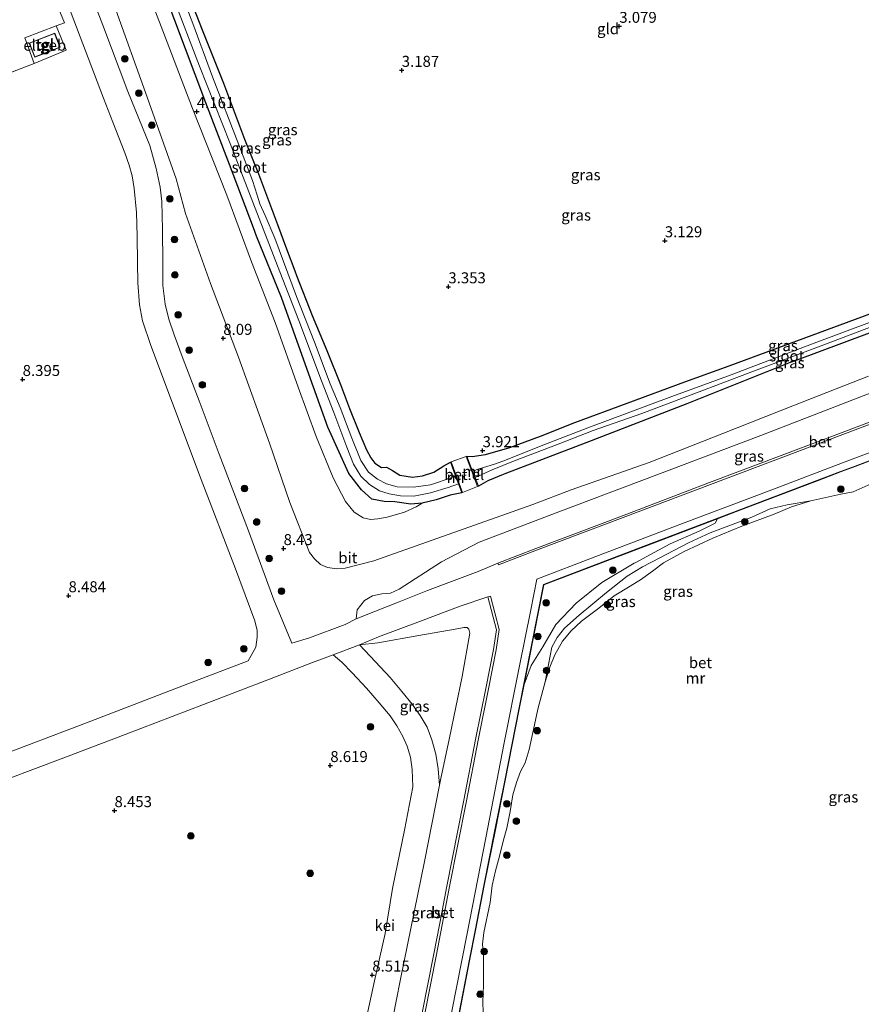
# Model space of a CAD drawing. Units: metres. Extents: x 140000 to 150010, y 424998 to 431250.
# Drawn here: x 143298 to 143489, y 425248 to 425472 of the extents above; entities that cross this region are included whole.
import ezdxf
from ezdxf.enums import TextEntityAlignment as Align

# ---------------------------------------------------------------- set-up
doc = ezdxf.new("R2010")
doc.units = ezdxf.units.M
doc.linetypes.add('IE-TERREINAFSCHEIDING', pattern=[10, 8, -2])
doc.layers.get('0').update_dxf_attribs({"lineweight": 25})
for name, color, linetype, lineweight in [('B-ME-GR-BOOM-S-B1', 93, 'Continuous', 18), ('B-ME-GW-HOOGTEPUNT-S-B1', 10, 'Continuous', 25), ('B-ME-GW-INSTEEKWATERGANG-L-B1', 10, 'Continuous', 25), ('B-ME-GW-KRUINLIJN-L-B1', 93, 'Continuous', 18), ('B-ME-GW-TEENLIJN-L-B1', 93, 'Continuous', 18), ('B-ME-IE-GRASLAND-GV-B6', 93, 'Continuous', 18), ('B-ME-IE-GRONDWERKLIJN-GROND_INGERICHT-GV-B6', 253, 'Continuous', 18), ('B-ME-IE-TERREINAFSCHEIDING-RASTERHEKWERK-L-B1', 8, 'IE-TERREINAFSCHEIDING', 18), ('B-ME-KG-KADASTRAAL-DAKRAND-L-B1', 13, 'Continuous', 18), ('B-ME-MW-MUUR-GV-B6', 8, 'IE-TERREINAFSCHEIDING-KUNSTMATIG', 18), ('B-ME-MW-MUUR-L-B1', 8, 'IE-TERREINAFSCHEIDING-KUNSTMATIG', 18), ('B-ME-OG-BEBOUWING-GV-B6', 173, 'Continuous', 18), ('B-ME-OG-WATER-GV-B6', 153, 'Continuous', 18), ('B-ME-VH-VERH_SOORT-BETON-OVERIG-GV-B6', 8, 'IE-TERREINAFSCHEIDING-NATUURLIJK-HOUTWAL', 18), ('B-ME-VH-VERH_SOORT-BITUMEN-GV-B6', 8, 'IE-TERREINAFSCHEIDING-NATUURLIJK-HOUTWAL', 18), ('B-ME-VH-VERH_SOORT-GV-B6', 8, 'Continuous', 18), ('B-ME-VH-VERH_SOORT-TEGELS-GV-B6', 8, 'Continuous', 18)]:
    doc.layers.add(name, color=color, linetype=linetype, lineweight=lineweight)
doc.styles.add('NLCS-ISO', font='NLCS-ISO.TTF')
doc.linetypes.add('IE-TERREINAFSCHEIDING-KUNSTMATIG', pattern='A,4,[82,NLCS.SHX,S=0.75,R=90,X=0,Y=0],4,-2', length=10)
doc.linetypes.add('IE-TERREINAFSCHEIDING-NATUURLIJK-HOUTWAL', pattern='A,7,-1.5,[67,NLCS.SHX,S=0.75,R=45,X=0,Y=0],-1.5,7,-1.5,[70,NLCS.SHX,S=0.75,R=0,X=0,Y=0],-1.5', length=20)

# ---------------------------------------------------------------- blocks, each defined once
blk = doc.blocks.new('boom')
blk.add_hatch(color=256).paths.add_polyline_path([(-0.75, 0, 1), (0.75, 0, 1)])
blk.add_circle((0, 0), 0.75)
blk = doc.blocks.new('hoogtepunt')
for p, q in [((-0.5, 0), (0.5, 0)), ((0, 0.5), (0, -0.5))]:
    blk.add_line(p, q)

msp = doc.modelspace()

# ---------------------------------------------------------------- linework, layer by layer
at = {"layer": 'B-ME-GW-INSTEEKWATERGANG-L-B1'}
for points in [[(143398.42, 425363.93, 4.09), (143395.81, 425363.39, 4.09), (143392.64, 425362.34, 4.1), (143389.39, 425361.62, 4.16), (143386.86, 425361.38, 4.24), (143383.22, 425361.89, 4.31), (143380.76, 425361.99, 4.31), (143377.96, 425362.47, 4.3), (143375.58, 425364.61, 4.31), (143372.77, 425368.35, 4.31), (143367.97, 425378.85, 4.24), (143362.89, 425393.07, 4.08), (143357.39, 425408.38, 4.07), (143351.75, 425422.36, 4.06), (143351.03, 425424.27, 4.06), (143345.58, 425438.68, 4.05), (143340.23, 425452.68, 4), (143333.19, 425471.43, 3.95), (143326.65, 425488.72, 3.9)], [(143334.03, 425482.95, 3.58), (143339.36, 425469.31, 3.72), (143344.23, 425457.14, 3.76), (143348.99, 425444.45, 3.62), (143352.19, 425436.51, 3.55), (143356.48, 425425.03, 3.55), (143358.59, 425419.43, 3.58), (143360.45, 425414.45, 3.61), (143360.86, 425413.39, 3.62), (143364.37, 425404.28, 3.72), (143367.7, 425396.36, 3.74), (143370.86, 425388.57, 3.8), (143372.87, 425383.15, 3.93), (143375.09, 425377.68, 3.99), (143376.79, 425373.71, 4.05), (143377.72, 425371.92, 4.09), (143378.63, 425370.71, 4.11), (143380.14, 425369.73, 4.07), (143381.29, 425369.8, 3.99), (143382.66, 425369.05, 4.03), (143384.35, 425367.95, 4.09), (143387.2, 425367.53, 4.14), (143389.52, 425367.82, 4.06), (143392.04, 425368.64, 4.05), (143394.35, 425370.08, 4.05), (143395.85, 425370.92, 4.01)], [(143399.59, 425372.26, 3.93), (143400.83, 425372.2, 3.98), (143403.79, 425372.63, 4.02), (143409.34, 425374.25, 3.95), (143416.35, 425376.81, 3.94), (143424.18, 425379.92, 3.94), (143436.09, 425384.35, 3.78), (143449.16, 425389.22, 3.79), (143459.26, 425392.82, 3.75), (143473.24, 425398, 3.62), (143489.46, 425403.97, 3.46), (143505.7, 425410.08, 3.38), (143521.1, 425415.76, 3.36), (143529.3, 425418.86, 3.38), (143533.89, 425420.83, 3.38), (143536.89, 425422.32, 3.49), (143539.06, 425423.61, 3.63), (143540.3, 425424.53, 3.68), (143542.28, 425425.98, 3.86)], [(143544.63, 425419.47, 3.92), (143534.62, 425416.55, 3.68), (143513.99, 425408.95, 3.5), (143495.58, 425401.93, 3.51), (143474.65, 425394.12, 3.51), (143473.17, 425393.57, 3.51), (143449.61, 425384.19, 3.78), (143426.87, 425375.41, 3.79), (143408.2, 425368.27, 3.9), (143407.82, 425368.11, 3.91), (143404.38, 425366.7, 3.93), (143402.21, 425365.43, 4.1)]]:
    msp.add_polyline3d(points, dxfattribs=at)
at = {"layer": 'B-ME-GW-KRUINLIJN-L-B1'}
for points in [[(143319.76, 425473.82, 8.32), (143326.51, 425455.07, 8.37), (143333.47, 425435.4, 8.41), (143335.6, 425427.53, 8.39), (143341.3, 425411.61, 8.14), (143347.64, 425394.81, 7.89), (143354.66, 425375.23, 7.87), (143359.32, 425361.71, 7.97), (143363.77, 425350.34, 8.06), (143364.89, 425348.9, 8.07), (143366.32, 425347.65, 8.07), (143367.87, 425346.98, 8.05), (143370.04, 425346.67, 8.08), (143371.93, 425346.81, 8.09), (143378.43, 425348.44, 8.14), (143414.56, 425361.28, 8.43), (143423.3, 425364.6, 8.43), (143441.04, 425370.88, 8.43), (143457.84, 425377.45, 8.38), (143474.11, 425383.91, 8.34), (143490.98, 425390.47, 8.43)], [(143576.29, 425418.47, 8.32), (143559.69, 425411.88, 8.23), (143552.46, 425409.28, 8.25), (143536.82, 425403.67, 8.32), (143513.42, 425395.12, 8.37), (143489.75, 425386.04, 8.4), (143466.45, 425376.97, 8.4), (143442.84, 425368.02, 8.41), (143420.52, 425359.59, 8.41), (143402.41, 425352.73, 8.48), (143393.83, 425348.25, 8.48), (143384.22, 425342.04, 8.42), (143382.24, 425341.12, 8.42), (143380.28, 425340.94, 8.41), (143378.11, 425340.5, 8.42), (143376.3, 425339.42, 8.45), (143374.66, 425337.3, 8.5), (143374.39, 425335.29, 8.53)], [(143456.63, 425358.05, 3.79), (143456.04, 425357.04, 3.95), (143452.42, 425355.19, 4.03), (143445.83, 425352.35, 4.06), (143437.87, 425348.04, 4.09), (143437.65, 425347.91, 4.09), (143430.31, 425343.57, 4.09), (143424.43, 425338.86, 4.02), (143419.84, 425333.98, 3.99), (143416.89, 425328.93, 3.98), (143414.19, 425324.67, 4.03), (143412.61, 425320.36, 4.07)], [(143375.17, 425329.35, 8.59), (143379.37, 425329.82, 8.62), (143388.68, 425331.48, 8.59), (143396.92, 425332.92, 8.54), (143398.89, 425333.27, 8.49), (143399.62, 425333.32, 8.47), (143400.07, 425332.92, 8.46), (143400.23, 425332.04, 8.44), (143398.55, 425322.15, 8.48), (143395.61, 425308.21, 8.48), (143393.66, 425298.95, 8.47), (143393.37, 425297.45, 8.47), (143389.98, 425280.01, 8.48), (143384.55, 425253.65, 8.48), (143383.43, 425247.89, 8.47), (143379.19, 425225.98, 8.43)]]:
    msp.add_polyline3d(points, dxfattribs=at)
at = {"layer": 'B-ME-GW-TEENLIJN-L-B1'}
for points in [[(143389.39, 425361.62, 4.16), (143388.04, 425360.72, 4.57), (143385.42, 425359.51, 4.72), (143381.49, 425358.4, 4.79), (143379.34, 425358.01, 4.77), (143377.69, 425357.9, 4.81), (143375.98, 425358.28, 4.81), (143373.97, 425359.57, 4.75), (143372.01, 425361.99, 4.62), (143369.18, 425367.35, 4.54), (143365.3, 425376.79, 4.5), (143361.24, 425387.96, 4.42), (143355.96, 425402.7, 4.38), (143350.62, 425416.53, 4.23), (143345, 425431.69, 4.23), (143337.19, 425451.42, 4.22), (143330.39, 425469.05, 4.14), (143323.63, 425486.83, 4.09), (143317.63, 425501.48, 4.09), (143314.29, 425510.74, 4.08), (143310.87, 425519.97, 3.97), (143310.03, 425522.89, 3.96), (143309.54, 425524.73, 3.93), (143309.36, 425525.95, 4.01)], [(143374.39, 425335.29, 8.53), (143378.44, 425336.85, 8.09), (143384.21, 425339.14, 7.44), (143390.65, 425341.68, 6.86), (143402.18, 425346.06, 5.74), (143406.63, 425347.97, 5.6), (143415.26, 425351.27, 5.57), (143435, 425358.74, 5.56), (143454.82, 425366.28, 5.51), (143481.54, 425376.38, 5.43), (143504.22, 425384.93, 5.49), (143523.21, 425392.24, 5.52), (143542.84, 425399.73, 5.52), (143553.18, 425403.64, 5.52), (143557.44, 425405.26, 5.52), (143569.84, 425409.98, 5.53), (143577.01, 425412.83, 5.5)], [(143477.82, 425362.14, 2.16), (143472.48, 425361.19, 2.27), (143468.59, 425360.29, 2.26), (143464.39, 425358.41, 2.28), (143454.96, 425354.83, 2.4), (143449.99, 425352.58, 2.43), (143443.52, 425349.15, 2.44), (143439.57, 425347.12, 2.45), (143436.04, 425344.95, 2.46), (143431.35, 425341.25, 2.48), (143425.12, 425336.14, 2.48), (143421.76, 425333.12, 2.48), (143420.12, 425331.04, 2.46), (143418.94, 425328.82, 2.36), (143417.43, 425320.91, 2.16)], [(143380.21, 425196.42, 5.59), (143379.84, 425196.5, 5.75), (143380.33, 425199.13, 5.58), (143383.2, 425213.89, 5.55), (143388.22, 425239.43, 5.5), (143392, 425258.63, 5.52), (143393.41, 425265.98, 5.52), (143395.03, 425274.44, 5.51), (143398.81, 425293.6, 5.56), (143401.64, 425308.16, 5.56), (143403.93, 425319.45, 5.5), (143405.65, 425328.29, 5.56), (143406.34, 425332.8, 5.56), (143404.37, 425340.24, 5.66), (143398.07, 425338.14, 6.2), (143389.04, 425334.73, 7.11), (143379.5, 425331.21, 8.12), (143375.17, 425329.35, 8.59)]]:
    msp.add_polyline3d(points, dxfattribs=at)
at = {"layer": 'B-ME-IE-GRASLAND-GV-B6'}
for points in [[(143397.67, 425365.98, 3.01), (143398.42, 425363.93, 4.09), (143395.81, 425363.39, 4.09), (143392.64, 425362.34, 4.1), (143389.39, 425361.62, 4.16), (143386.86, 425361.38, 4.24), (143383.22, 425361.89, 4.31), (143380.76, 425361.99, 4.31), (143377.96, 425362.47, 4.3), (143375.58, 425364.61, 4.31), (143372.77, 425368.35, 4.31), (143367.97, 425378.85, 4.24), (143362.89, 425393.07, 4.08), (143357.39, 425408.38, 4.07), (143351.75, 425422.36, 4.06), (143351.03, 425424.27, 4.06), (143345.58, 425438.68, 4.05), (143340.23, 425452.68, 4), (143333.19, 425471.43, 3.95), (143326.65, 425488.72, 3.9)], [(143326.65, 425488.72, 3.9), (143333.19, 425471.43, 3.95), (143340.23, 425452.68, 4), (143345.58, 425438.68, 4.05), (143351.03, 425424.27, 4.06), (143351.75, 425422.36, 4.06), (143357.39, 425408.38, 4.07), (143362.89, 425393.07, 4.08), (143367.97, 425378.85, 4.24), (143372.77, 425368.35, 4.31), (143375.58, 425364.61, 4.31), (143377.96, 425362.47, 4.3), (143380.76, 425361.99, 4.31), (143383.22, 425361.89, 4.31), (143386.86, 425361.38, 4.24), (143389.39, 425361.62, 4.16)], [(143489.75, 425386.04, 8.4), (143466.45, 425376.97, 8.4), (143442.84, 425368.02, 8.41), (143420.52, 425359.59, 8.41), (143402.41, 425352.73, 8.48), (143393.83, 425348.25, 8.48), (143384.22, 425342.04, 8.42), (143382.24, 425341.12, 8.42), (143380.28, 425340.94, 8.41), (143378.11, 425340.5, 8.42), (143376.3, 425339.42, 8.45), (143374.66, 425337.3, 8.5), (143374.39, 425335.29, 8.53), (143371.9, 425333.99, 8.65), (143363.8, 425330.91, 8.68), (143359.75, 425329.7, 8.66), (143355.67, 425339.61, 8.65), (143349.88, 425355.29, 8.65), (143343.24, 425372.76, 8.68), (143338.69, 425384.86, 8.68), (143335.03, 425394.34, 8.69), (143333, 425399.88, 8.73), (143331.75, 425403.48, 8.72), (143330.92, 425406.91, 8.73), (143330.43, 425411.1, 8.72), (143330.39, 425416.35, 8.7), (143330.31, 425423.89, 8.72), (143330.22, 425430.2, 8.7), (143329.82, 425433.51, 8.7), (143328.91, 425437.71, 8.7), (143327.43, 425442.96, 8.71), (143322.48, 425455.27, 8.7), (143316.75, 425470.39, 8.67), (143310.58, 425486.58, 8.67)], [(143389.39, 425361.62, 4.16), (143388.04, 425360.72, 4.57), (143385.42, 425359.51, 4.72), (143381.49, 425358.4, 4.79), (143379.34, 425358.01, 4.77), (143377.69, 425357.9, 4.81), (143375.98, 425358.28, 4.81), (143373.97, 425359.57, 4.75), (143372.01, 425361.99, 4.62), (143369.18, 425367.35, 4.54), (143365.3, 425376.79, 4.5), (143361.24, 425387.96, 4.42), (143355.96, 425402.7, 4.38), (143350.62, 425416.53, 4.23), (143345, 425431.69, 4.23), (143337.19, 425451.42, 4.22), (143330.39, 425469.05, 4.14), (143323.63, 425486.83, 4.09)], [(143323.63, 425486.83, 4.09), (143330.39, 425469.05, 4.14), (143337.19, 425451.42, 4.22), (143345, 425431.69, 4.23), (143350.62, 425416.53, 4.23), (143355.96, 425402.7, 4.38), (143361.24, 425387.96, 4.42), (143365.3, 425376.79, 4.5), (143369.18, 425367.35, 4.54), (143372.01, 425361.99, 4.62), (143373.97, 425359.57, 4.75), (143375.98, 425358.28, 4.81), (143377.69, 425357.9, 4.81), (143379.34, 425358.01, 4.77), (143381.49, 425358.4, 4.79), (143385.42, 425359.51, 4.72), (143388.04, 425360.72, 4.57), (143389.39, 425361.62, 4.16)], [(143395.85, 425370.92, 4.01), (143397.02, 425367.72, 3.01), (143393.14, 425366.36, 2.97), (143391.33, 425365.75, 2.96), (143387.43, 425365.22, 3.06), (143383.75, 425365.27, 3.06), (143381.28, 425366, 3.15), (143379.22, 425367.05, 3.11), (143377.2, 425368.62, 3.06), (143375.43, 425371.33, 3), (143373.43, 425376.36, 2.98), (143370.78, 425383.37, 2.98), (143368.5, 425388.73, 2.98), (143364.95, 425398.23, 2.87), (143360.83, 425408.64, 2.84), (143355.9, 425421.87, 2.85), (143353.72, 425427.07, 2.89), (143352.51, 425429.69, 2.89), (143351.88, 425431.65, 2.89), (143350.8, 425434.98, 2.91), (143347.73, 425443.11, 2.91), (143341.75, 425458.62, 2.88), (143337.21, 425470.72, 2.88), (143331.16, 425486.69, 2.87)], [(143334.03, 425482.95, 3.58), (143339.36, 425469.31, 3.72), (143344.23, 425457.14, 3.76), (143348.99, 425444.45, 3.62), (143352.19, 425436.51, 3.55), (143356.48, 425425.03, 3.55), (143358.59, 425419.43, 3.58), (143360.45, 425414.45, 3.61), (143360.86, 425413.39, 3.62), (143364.37, 425404.28, 3.72), (143367.7, 425396.36, 3.74), (143370.86, 425388.57, 3.8), (143372.87, 425383.15, 3.93), (143375.09, 425377.68, 3.99), (143376.79, 425373.71, 4.05), (143377.72, 425371.92, 4.09), (143378.63, 425370.71, 4.11), (143380.14, 425369.73, 4.07), (143381.29, 425369.8, 3.99), (143382.66, 425369.05, 4.03), (143384.35, 425367.95, 4.09), (143387.2, 425367.53, 4.14), (143389.52, 425367.82, 4.06), (143392.04, 425368.64, 4.05), (143394.35, 425370.08, 4.05), (143395.85, 425370.92, 4.01)], [(143308.12, 425476.93, 8.57), (143316.89, 425453.76, 8.61), (143319.05, 425448.28, 8.65), (143320.41, 425444.77, 8.66), (143321.76, 425441.3, 8.66), (143322.73, 425438.52, 8.66), (143323.41, 425436.07, 8.66), (143323.88, 425433.21, 8.66), (143324.41, 425427.72, 8.66), (143324.6, 425422.38, 8.66), (143324.63, 425416.33, 8.62), (143324.71, 425411.75, 8.62), (143325.09, 425406.74, 8.64), (143325.79, 425403.05, 8.66), (143327.7, 425397.46, 8.69), (143332.61, 425384.36, 8.67), (143339.18, 425367.01, 8.68), (143346.96, 425346.65, 8.68), (143351.37, 425334.83, 8.69), (143351.88, 425332.58, 8.69), (143351.88, 425331.06, 8.69), (143351.59, 425328.84, 8.69), (143350.53, 425326.93, 8.68), (143349.85, 425325.74, 8.67)], [(143332.79, 425476.71, 2.98), (143338.74, 425461, 2.94), (143345.77, 425443.4, 2.88), (143350, 425432.42, 2.86), (143356.53, 425415.56, 2.82), (143361.35, 425403.17, 2.85), (143366.54, 425389.39, 2.98), (143369.35, 425382.2, 2.98), (143372.28, 425374.35, 3.01), (143373.83, 425370.5, 3.09), (143375.48, 425367.74, 3.14), (143377.46, 425365.8, 3.18), (143379.71, 425364.41, 3.17), (143381.91, 425363.75, 3.06), (143384.46, 425363.28, 3), (143387.49, 425363.19, 2.97), (143391.28, 425363.91, 2.97), (143395.36, 425365.19, 2.98), (143397.67, 425365.98, 3.01)], [(143289.88, 425457.32, 8.5), (143301.15, 425461.62, 8.52), (143308.4, 425464.64, 8.55), (143306.14, 425470.2, 8.54), (143308.03, 425470.92, 8.56), (143307.17, 425473.12, 8.5)], [(143319.76, 425473.82, 8.32), (143326.51, 425455.07, 8.37), (143333.47, 425435.4, 8.41), (143335.6, 425427.53, 8.39), (143341.3, 425411.61, 8.14), (143347.64, 425394.81, 7.89), (143354.66, 425375.23, 7.87), (143359.32, 425361.71, 7.97), (143363.77, 425350.34, 8.06), (143364.89, 425348.9, 8.07), (143366.32, 425347.65, 8.07), (143367.87, 425346.98, 8.05), (143370.04, 425346.67, 8.08), (143371.93, 425346.81, 8.09), (143378.43, 425348.44, 8.14), (143414.56, 425361.28, 8.43)], [(143490.98, 425390.47, 8.43), (143474.11, 425383.91, 8.34), (143457.84, 425377.45, 8.38), (143441.04, 425370.88, 8.43), (143423.3, 425364.6, 8.43), (143414.56, 425361.28, 8.43), (143378.43, 425348.44, 8.14), (143371.93, 425346.81, 8.09), (143370.04, 425346.67, 8.08), (143367.87, 425346.98, 8.05), (143366.32, 425347.65, 8.07), (143364.89, 425348.9, 8.07), (143363.77, 425350.34, 8.06), (143359.32, 425361.71, 7.97), (143354.66, 425375.23, 7.87), (143347.64, 425394.81, 7.89), (143341.3, 425411.61, 8.14), (143335.6, 425427.53, 8.39), (143333.47, 425435.4, 8.41), (143326.51, 425455.07, 8.37), (143319.76, 425473.82, 8.32)], [(143492.42, 425403.18, 2.78), (143477.98, 425397.77, 2.73), (143459.74, 425390.8, 2.69), (143446.21, 425385.83, 2.69), (143427.09, 425378.7, 2.69), (143417.49, 425374.99, 2.68), (143407.79, 425371.17, 2.61), (143405.84, 425370.5, 2.76), (143402.4, 425369.38, 2.87), (143400.88, 425368.89, 3.03), (143399.59, 425372.26, 3.93), (143400.83, 425372.2, 3.98), (143403.79, 425372.63, 4.02), (143409.34, 425374.25, 3.95), (143416.35, 425376.81, 3.94), (143424.18, 425379.92, 3.94), (143436.09, 425384.35, 3.78), (143449.16, 425389.22, 3.79), (143459.26, 425392.82, 3.75), (143473.24, 425398, 3.62), (143489.46, 425403.97, 3.46)], [(143389.39, 425361.62, 4.16), (143392.64, 425362.34, 4.1), (143395.81, 425363.39, 4.09), (143398.42, 425363.93, 4.09), (143398.61, 425364, 4.09), (143402.03, 425365.35, 4.09), (143402.21, 425365.43, 4.1), (143404.38, 425366.7, 3.93), (143407.82, 425368.11, 3.91), (143408.2, 425368.27, 3.9), (143426.87, 425375.41, 3.79), (143449.61, 425384.19, 3.78), (143473.17, 425393.57, 3.51), (143474.65, 425394.12, 3.51), (143495.58, 425401.93, 3.51)], [(143495.58, 425401.93, 3.51), (143474.65, 425394.12, 3.51), (143473.17, 425393.57, 3.51), (143449.61, 425384.19, 3.78), (143426.87, 425375.41, 3.79), (143408.2, 425368.27, 3.9), (143407.82, 425368.11, 3.91), (143404.38, 425366.7, 3.93), (143402.21, 425365.43, 4.1), (143401.44, 425367.43, 3), (143405.38, 425369.14, 2.77), (143410.18, 425371.13, 2.67), (143420.38, 425375.03, 2.76), (143428.34, 425378.12, 2.68), (143439.42, 425381.97, 2.7), (143451.84, 425386.7, 2.72), (143463.79, 425391.22, 2.7), (143480.15, 425397.42, 2.76), (143492.77, 425402.14, 2.76)], [(143414.56, 425361.28, 8.43), (143423.3, 425364.6, 8.43), (143441.04, 425370.88, 8.43), (143457.84, 425377.45, 8.38), (143474.11, 425383.91, 8.34), (143490.98, 425390.47, 8.43)], [(143504.22, 425384.93, 5.49), (143481.54, 425376.38, 5.43), (143454.82, 425366.28, 5.51), (143435, 425358.74, 5.56), (143415.26, 425351.27, 5.57), (143406.63, 425347.97, 5.6), (143402.18, 425346.06, 5.74), (143390.65, 425341.68, 6.86), (143384.21, 425339.14, 7.44), (143378.44, 425336.85, 8.09), (143374.39, 425335.29, 8.53), (143374.66, 425337.3, 8.5), (143376.3, 425339.42, 8.45), (143378.11, 425340.5, 8.42), (143380.28, 425340.94, 8.41), (143382.24, 425341.12, 8.42), (143384.22, 425342.04, 8.42), (143393.83, 425348.25, 8.48), (143402.41, 425352.73, 8.48), (143420.52, 425359.59, 8.41), (143442.84, 425368.02, 8.41), (143466.45, 425376.97, 8.4), (143489.75, 425386.04, 8.4)], [(143397.9, 425245.64, 4.19), (143400.27, 425257.84, 4.19), (143401.54, 425264.34, 4.18), (143403.63, 425274.98, 4.18), (143406.08, 425287.29, 4.11), (143408.31, 425298.47, 4.05), (143411.49, 425314.7, 4.02), (143412.61, 425320.36, 4.07), (143414.19, 425324.67, 4.03), (143416.89, 425328.93, 3.98), (143419.84, 425333.98, 3.99), (143424.43, 425338.86, 4.02), (143430.31, 425343.57, 4.09), (143437.65, 425347.91, 4.09), (143437.87, 425348.04, 4.09), (143445.83, 425352.35, 4.06), (143452.42, 425355.19, 4.03), (143456.04, 425357.04, 3.95), (143456.63, 425358.05, 3.79), (143461.89, 425360.04, 3.66), (143479.38, 425366.68, 3.92), (143484.84, 425368.76, 4), (143487.33, 425369.7, 4.04), (143514.24, 425379.93, 3.72)], [(143492.28, 425366.26, 2.16), (143487.44, 425364.14, 2.16), (143484.63, 425363.6, 2.16), (143477.82, 425362.14, 2.16), (143472.48, 425361.19, 2.27), (143468.59, 425360.29, 2.26), (143464.39, 425358.41, 2.28), (143454.96, 425354.83, 2.4), (143449.99, 425352.58, 2.43), (143443.52, 425349.15, 2.44), (143439.57, 425347.12, 2.45), (143436.04, 425344.95, 2.46), (143431.35, 425341.25, 2.48), (143425.12, 425336.14, 2.48), (143421.76, 425333.12, 2.48), (143420.12, 425331.04, 2.46), (143418.94, 425328.82, 2.36), (143417.43, 425320.91, 2.16), (143415.71, 425314.71, 2.16), (143415.46, 425313.24, 2.16), (143413.75, 425305.56, 2.16), (143412.84, 425302.51, 2.16), (143411.81, 425300.51, 2.16), (143410.86, 425298.06, 2.16), (143410.07, 425295.23, 2.16), (143409.42, 425291.42, 2.16), (143408.65, 425287.63, 2.16), (143407.84, 425284.68, 2.16), (143407.04, 425281.23, 2.16), (143406.11, 425277.91, 2.16), (143405.37, 425274.58, 2.16), (143404.88, 425270.73, 2.16), (143403.48, 425263.87, 2.16), (143403.15, 425261.2, 2.16), (143403.37, 425258.87, 2.16), (143403.38, 425252.01, 2.16), (143403.19, 425248.02, 2.16), (143403.37, 425243.5, 2.16)], [(143417.43, 425320.91, 2.16), (143418.94, 425328.82, 2.36), (143420.12, 425331.04, 2.46), (143421.76, 425333.12, 2.48), (143425.12, 425336.14, 2.48), (143431.35, 425341.25, 2.48), (143436.04, 425344.95, 2.46), (143439.57, 425347.12, 2.45), (143443.52, 425349.15, 2.44), (143449.99, 425352.58, 2.43), (143454.96, 425354.83, 2.4), (143464.39, 425358.41, 2.28), (143468.59, 425360.29, 2.26), (143472.48, 425361.19, 2.27), (143477.82, 425362.14, 2.16), (143473.41, 425360.72, 2.16), (143469.47, 425359.12, 2.16), (143462.14, 425356.33, 2.16), (143455.58, 425353.61, 2.16), (143449.03, 425350.59, 2.16), (143444.35, 425348, 2.16), (143442.11, 425346.31, 2.16), (143439.35, 425344.28, 2.16), (143436.7, 425342.7, 2.16), (143433.11, 425340.48, 2.16), (143429.61, 425337.73, 2.16), (143425.63, 425334.71, 2.16), (143423.28, 425332.57, 2.16), (143421.37, 425330.17, 2.16), (143419.63, 425327.04, 2.16), (143418.47, 425324.29, 2.16), (143417.43, 425320.91, 2.16)], [(143412.61, 425320.36, 4.07), (143417.1, 425343.04, 4.29), (143439.86, 425351.69, 4.19), (143456.63, 425358.05, 3.79), (143456.04, 425357.04, 3.95), (143452.42, 425355.19, 4.03), (143445.83, 425352.35, 4.06), (143437.87, 425348.04, 4.09), (143437.65, 425347.91, 4.09), (143430.31, 425343.57, 4.09), (143424.43, 425338.86, 4.02), (143419.84, 425333.98, 3.99), (143416.89, 425328.93, 3.98), (143414.19, 425324.67, 4.03), (143412.61, 425320.36, 4.07)], [(143379.19, 425225.98, 8.43), (143383.43, 425247.89, 8.47), (143384.55, 425253.65, 8.48), (143389.98, 425280.01, 8.48), (143393.37, 425297.45, 8.47), (143393.66, 425298.95, 8.47), (143395.61, 425308.21, 8.48), (143398.55, 425322.15, 8.48), (143400.23, 425332.04, 8.44), (143400.07, 425332.92, 8.46), (143399.62, 425333.32, 8.47), (143398.89, 425333.27, 8.49), (143396.92, 425332.92, 8.54), (143388.68, 425331.48, 8.59), (143379.37, 425329.82, 8.62), (143375.17, 425329.35, 8.59), (143379.5, 425331.21, 8.12), (143389.04, 425334.73, 7.11), (143398.07, 425338.14, 6.2), (143404.37, 425340.24, 5.66), (143406.34, 425332.8, 5.56), (143405.65, 425328.29, 5.56), (143403.93, 425319.45, 5.5), (143401.64, 425308.16, 5.56), (143398.81, 425293.6, 5.56), (143395.03, 425274.44, 5.51), (143393.41, 425265.98, 5.52), (143392, 425258.63, 5.52), (143388.22, 425239.43, 5.5)], [(143375.17, 425329.35, 8.59), (143379.37, 425329.82, 8.62), (143388.68, 425331.48, 8.59), (143396.92, 425332.92, 8.54), (143398.89, 425333.27, 8.49), (143399.62, 425333.32, 8.47), (143400.07, 425332.92, 8.46), (143400.23, 425332.04, 8.44), (143398.55, 425322.15, 8.48), (143395.61, 425308.21, 8.48), (143393.66, 425298.95, 8.47), (143393.37, 425297.45, 8.47), (143393.04, 425301.17, 8.46), (143392.52, 425304.44, 8.52), (143391.64, 425307.7, 8.56), (143390.53, 425310.58, 8.58), (143388.93, 425313.28, 8.6), (143387.14, 425315.87, 8.63), (143384.83, 425318.75, 8.64), (143382.11, 425321.93, 8.71), (143378.82, 425325.51, 8.71), (143376.37, 425328.07, 8.67), (143375.17, 425329.35, 8.59)], [(143289.09, 425296.58, 8.56), (143307.33, 425303.38, 8.57), (143321.82, 425308.94, 8.61), (143339.71, 425315.8, 8.63), (143354.67, 425321.52, 8.66), (143364.49, 425325.32, 8.69), (143369.17, 425327.08, 8.65), (143371.13, 425325.37, 8.68), (143373.52, 425322.97, 8.7), (143376.73, 425319.49, 8.68), (143379.65, 425316.18, 8.62), (143382.12, 425313.2, 8.62), (143383.68, 425310.93, 8.62), (143385.05, 425308.52, 8.62), (143386.02, 425306.26, 8.61), (143386.78, 425303.8, 8.59), (143387.16, 425301.02, 8.58), (143387.33, 425297.03, 8.52), (143385.39, 425287.16, 8.44), (143382.67, 425273.93, 8.47), (143380.98, 425263.67, 8.52), (143378.55, 425252.9, 8.5), (143375.94, 425240.69, 8.46)], [(143349.85, 425325.74, 8.67), (143336.08, 425320.45, 8.67), (143313.02, 425311.59, 8.6), (143291.83, 425303.58, 8.58)]]:
    msp.add_polyline3d(points, dxfattribs=at)
at = {"layer": 'B-ME-IE-GRONDWERKLIJN-GROND_INGERICHT-GV-B6'}
for points in [[(143305.69, 425477.1, 8.48), (143307.17, 425473.12, 8.5), (143308.03, 425470.92, 8.56), (143306.14, 425470.2, 8.54), (143299.01, 425467.51, 8.47), (143301.15, 425461.62, 8.52), (143289.88, 425457.32, 8.5), (143275.69, 425451.95, 8.41), (143256.04, 425452.78, 8.35), (143234.75, 425453.86, 8.2), (143238.17, 425456.92, 8.31), (143240.18, 425464.24, 8.41), (143241.17, 425467.95, 8.46), (143242.54, 425473.07, 8.53), (143242.84, 425474.19, 8.54), (143241.47, 425478.7, 8.61), (143241.92, 425480.32, 8.6), (143243.57, 425486.39, 8.56), (143247.92, 425501.51, 8.56), (143252, 425514.97, 8.56), (143288.9, 425522.23, 8.62), (143294.07, 425508.03, 8.67), (143300.32, 425491.38, 8.67), (143305.69, 425477.1, 8.48)], [(143489.46, 425403.97, 3.46), (143473.24, 425398, 3.62), (143459.26, 425392.82, 3.75), (143449.16, 425389.22, 3.79), (143436.09, 425384.35, 3.78), (143424.18, 425379.92, 3.94), (143416.35, 425376.81, 3.94), (143409.34, 425374.25, 3.95), (143403.79, 425372.63, 4.02), (143400.83, 425372.2, 3.98), (143399.59, 425372.26, 3.93), (143399.4, 425372.18, 3.92), (143396.04, 425370.99, 4.01), (143395.85, 425370.92, 4.01), (143394.35, 425370.08, 4.05), (143392.04, 425368.64, 4.05), (143389.52, 425367.82, 4.06), (143387.2, 425367.53, 4.14), (143384.35, 425367.95, 4.09), (143382.66, 425369.05, 4.03), (143381.29, 425369.8, 3.99), (143380.14, 425369.73, 4.07), (143378.63, 425370.71, 4.11), (143377.72, 425371.92, 4.09), (143376.79, 425373.71, 4.05), (143375.09, 425377.68, 3.99), (143372.87, 425383.15, 3.93), (143370.86, 425388.57, 3.8), (143367.7, 425396.36, 3.74), (143364.37, 425404.28, 3.72), (143360.86, 425413.39, 3.62), (143360.45, 425414.45, 3.61), (143358.59, 425419.43, 3.58), (143356.48, 425425.03, 3.55), (143352.19, 425436.51, 3.55), (143348.99, 425444.45, 3.62), (143344.23, 425457.14, 3.76), (143339.36, 425469.31, 3.72), (143334.03, 425482.95, 3.58)]]:
    msp.add_polyline3d(points, dxfattribs=at)
at = {"layer": 'B-ME-IE-TERREINAFSCHEIDING-RASTERHEKWERK-L-B1'}
msp.add_polyline3d([(143307.17, 425473.12, 8.5), (143308.03, 425470.92, 8.56), (143306.14, 425470.2, 8.54), (143299.01, 425467.51, 8.47), (143301.15, 425461.62, 8.52), (143289.88, 425457.32, 8.5), (143275.69, 425451.95, 8.41), (143256.04, 425452.78, 8.35), (143234.75, 425453.86, 8.2)], dxfattribs=at)
at = {"layer": 'B-ME-KG-KADASTRAAL-DAKRAND-L-B1'}
msp.add_polyline3d([(143303.87, 425464.13, 11.49), (143301.31, 425463.14, 11.51), (143300.11, 425466.24, 11.56), (143305.8, 425468.45, 11.57), (143307.01, 425465.35, 11.57), (143303.87, 425464.13, 11.49)], dxfattribs=at)
at = {"layer": 'B-ME-MW-MUUR-GV-B6'}
for points in [[(143395.76, 425235.18, 5.54), (143400.17, 425257.86, 5.54), (143401.44, 425264.34, 5.54), (143403.53, 425275, 5.54), (143405.98, 425287.29, 5.55), (143408.22, 425298.49, 5.55), (143411.39, 425314.72, 5.55), (143417.02, 425343.11, 5.57), (143439.83, 425351.78, 5.57), (143461.86, 425360.13, 5.55), (143484.56, 425368.76, 5.59), (143487.29, 425369.8, 5.59), (143514.2, 425380.02, 5.56), (143541.11, 425390.29, 5.57), (143563.04, 425398.64, 5.55), (143572.04, 425402.06, 5.53), (143578.24, 425404.38, 5.49), (143578.26, 425404.33, 4.68), (143578.28, 425404.29, 4.04)], [(143578.28, 425404.29, 4.04), (143572.08, 425401.97, 4.17), (143563.07, 425398.55, 4.09), (143541.14, 425390.2, 4.15), (143514.24, 425379.93, 3.72), (143487.33, 425369.7, 4.04), (143484.84, 425368.76, 4), (143479.38, 425366.68, 3.92), (143461.89, 425360.04, 3.66), (143456.63, 425358.05, 3.79), (143439.86, 425351.69, 4.19), (143417.1, 425343.04, 4.29), (143412.61, 425320.36, 4.07), (143411.49, 425314.7, 4.02), (143408.31, 425298.47, 4.05), (143406.08, 425287.29, 4.11), (143403.63, 425274.98, 4.18), (143401.54, 425264.34, 4.18), (143400.27, 425257.84, 4.19), (143397.9, 425245.64, 4.19)], [(143401.44, 425367.43, 3), (143402.21, 425365.43, 4.1), (143402.03, 425365.35, 4.09), (143399.4, 425372.18, 3.92), (143399.59, 425372.26, 3.93), (143400.88, 425368.89, 3.03), (143401.44, 425367.43, 3)], [(143397.02, 425367.72, 3.01), (143395.85, 425370.92, 4.01), (143396.04, 425370.99, 4.01), (143398.61, 425364, 4.09), (143398.42, 425363.93, 4.09), (143397.67, 425365.98, 3.01), (143397.02, 425367.72, 3.01)]]:
    msp.add_polyline3d(points, dxfattribs=at)
at = {"layer": 'B-ME-MW-MUUR-L-B1'}
msp.add_polyline3d([(143578.26, 425404.33, 4.68), (143572.01, 425402, 5.56), (143562.98, 425398.57, 5.56), (143540.97, 425390.17, 5.57), (143514.13, 425379.93, 5.53), (143487.17, 425369.72, 5.61), (143461.55, 425359.96, 5.56), (143439.65, 425351.66, 5.51), (143417.07, 425343.08, 5.6), (143411.45, 425314.74, 5.57), (143403.55, 425274.86, 5.62), (143400.19, 425257.68, 5.53), (143395.79, 425235.03, 5.51), (143391.45, 425213.28, 5.56), (143387.68, 425194.77, 5.56), (143380.26, 425196.36, 5.63)], dxfattribs=at)
at = {"layer": 'B-ME-OG-BEBOUWING-GV-B6'}
msp.add_polyline3d([(143303.89, 425464.09, 8.56), (143301.28, 425463.07, 8.56), (143300.04, 425466.27, 8.56), (143305.83, 425468.52, 8.56), (143306.89, 425465.8, 8.56), (143307.07, 425465.32, 8.56), (143303.89, 425464.09, 8.56)], dxfattribs=at)
at = {"layer": 'B-ME-OG-WATER-GV-B6'}
for points in [[(143331.16, 425486.69, 2.87), (143337.21, 425470.72, 2.88), (143341.75, 425458.62, 2.88), (143347.73, 425443.11, 2.91), (143350.8, 425434.98, 2.91), (143351.88, 425431.65, 2.89), (143352.51, 425429.69, 2.89), (143353.72, 425427.07, 2.89), (143355.9, 425421.87, 2.85), (143360.83, 425408.64, 2.84), (143364.95, 425398.23, 2.87), (143368.5, 425388.73, 2.98), (143370.78, 425383.37, 2.98), (143373.43, 425376.36, 2.98), (143375.43, 425371.33, 3), (143377.2, 425368.62, 3.06), (143379.22, 425367.05, 3.11), (143381.28, 425366, 3.15), (143383.75, 425365.27, 3.06), (143387.43, 425365.22, 3.06), (143391.33, 425365.75, 2.96), (143393.14, 425366.36, 2.97), (143397.02, 425367.72, 3.01), (143397.67, 425365.98, 3.01), (143395.36, 425365.19, 2.98), (143391.28, 425363.91, 2.97), (143387.49, 425363.19, 2.97), (143384.46, 425363.28, 3), (143381.91, 425363.75, 3.06), (143379.71, 425364.41, 3.17), (143377.46, 425365.8, 3.18), (143375.48, 425367.74, 3.14), (143373.83, 425370.5, 3.09), (143372.28, 425374.35, 3.01), (143369.35, 425382.2, 2.98), (143366.54, 425389.39, 2.98), (143361.35, 425403.17, 2.85), (143356.53, 425415.56, 2.82), (143350, 425432.42, 2.86), (143345.77, 425443.4, 2.88), (143338.74, 425461, 2.94), (143332.79, 425476.71, 2.98)], [(143492.77, 425402.14, 2.76), (143480.15, 425397.42, 2.76), (143463.79, 425391.22, 2.7), (143451.84, 425386.7, 2.72), (143439.42, 425381.97, 2.7), (143428.34, 425378.12, 2.68), (143420.38, 425375.03, 2.76), (143410.18, 425371.13, 2.67), (143405.38, 425369.14, 2.77), (143401.44, 425367.43, 3), (143400.88, 425368.89, 3.03), (143402.4, 425369.38, 2.87), (143405.84, 425370.5, 2.76), (143407.79, 425371.17, 2.61), (143417.49, 425374.99, 2.68), (143427.09, 425378.7, 2.69), (143446.21, 425385.83, 2.69), (143459.74, 425390.8, 2.69), (143477.98, 425397.77, 2.73), (143492.42, 425403.18, 2.78)], [(143403.37, 425243.5, 2.16), (143403.19, 425248.02, 2.16), (143403.38, 425252.01, 2.16), (143403.37, 425258.87, 2.16), (143403.15, 425261.2, 2.16), (143403.48, 425263.87, 2.16), (143404.88, 425270.73, 2.16), (143405.37, 425274.58, 2.16), (143406.11, 425277.91, 2.16), (143407.04, 425281.23, 2.16), (143407.84, 425284.68, 2.16), (143408.65, 425287.63, 2.16), (143409.42, 425291.42, 2.16), (143410.07, 425295.23, 2.16), (143410.86, 425298.06, 2.16), (143411.81, 425300.51, 2.16), (143412.84, 425302.51, 2.16), (143413.75, 425305.56, 2.16), (143415.46, 425313.24, 2.16), (143415.71, 425314.71, 2.16), (143417.43, 425320.91, 2.16), (143418.47, 425324.29, 2.16), (143419.63, 425327.04, 2.16), (143421.37, 425330.17, 2.16), (143423.28, 425332.57, 2.16), (143425.63, 425334.71, 2.16), (143429.61, 425337.73, 2.16), (143433.11, 425340.48, 2.16), (143436.7, 425342.7, 2.16), (143439.35, 425344.28, 2.16), (143442.11, 425346.31, 2.16), (143444.35, 425348, 2.16), (143449.03, 425350.59, 2.16), (143455.58, 425353.61, 2.16), (143462.14, 425356.33, 2.16), (143469.47, 425359.12, 2.16), (143473.41, 425360.72, 2.16), (143477.82, 425362.14, 2.16), (143484.63, 425363.6, 2.16), (143487.44, 425364.14, 2.16), (143492.28, 425366.26, 2.16)]]:
    msp.add_polyline3d(points, dxfattribs=at)
at = {"layer": 'B-ME-VH-VERH_SOORT-BETON-OVERIG-GV-B6'}
for points in [[(143394.87, 425239.5, 5.53), (143399.62, 425263.68, 5.53), (143403.87, 425285.44, 5.55), (143408.09, 425307.05, 5.55), (143411.52, 425324.17, 5.57), (143414.11, 425337.34, 5.6), (143415.48, 425344.27, 5.63), (143428.9, 425349.47, 5.6), (143448.63, 425356.93, 5.58), (143468.96, 425364.63, 5.58), (143486.63, 425371.34, 5.59), (143504.99, 425378.3, 5.57), (143524.51, 425385.77, 5.57), (143542.44, 425392.69, 5.57), (143555.43, 425397.57, 5.57), (143561.01, 425399.67, 5.35), (143571.15, 425403.57, 5.49), (143577.79, 425406.12, 5.42), (143578.24, 425404.38, 5.49)], [(143578.24, 425404.38, 5.49), (143572.04, 425402.06, 5.53), (143563.04, 425398.64, 5.55), (143541.11, 425390.29, 5.57), (143514.2, 425380.02, 5.56), (143487.29, 425369.8, 5.59), (143484.56, 425368.76, 5.59), (143461.86, 425360.13, 5.55), (143439.83, 425351.78, 5.57), (143417.02, 425343.11, 5.57), (143411.39, 425314.72, 5.55), (143408.22, 425298.49, 5.55), (143405.98, 425287.29, 5.55), (143403.53, 425275, 5.54), (143401.44, 425264.34, 5.54), (143400.17, 425257.86, 5.54), (143395.76, 425235.18, 5.54)], [(143553.23, 425403.19, 5.53), (143543, 425399.32, 5.53), (143523.37, 425391.83, 5.52), (143504.38, 425384.52, 5.5), (143481.7, 425375.96, 5.45), (143454.98, 425365.86, 5.49), (143435.16, 425358.32, 5.55), (143415.42, 425350.86, 5.59), (143406.79, 425347.55, 5.59), (143406.63, 425347.97, 5.6), (143415.26, 425351.27, 5.57), (143435, 425358.74, 5.56), (143454.82, 425366.28, 5.51), (143481.54, 425376.38, 5.43), (143504.22, 425384.93, 5.49), (143523.21, 425392.24, 5.52), (143542.84, 425399.73, 5.52), (143553.18, 425403.64, 5.52), (143553.23, 425403.19, 5.53)], [(143388.22, 425239.43, 5.5), (143392, 425258.63, 5.52), (143393.41, 425265.98, 5.52), (143395.03, 425274.44, 5.51), (143398.81, 425293.6, 5.56), (143401.64, 425308.16, 5.56), (143403.93, 425319.45, 5.5), (143405.65, 425328.29, 5.56), (143406.34, 425332.8, 5.56), (143404.37, 425340.24, 5.66), (143404.95, 425340.4, 5.67), (143406.95, 425332.83, 5.58), (143406.24, 425328.19, 5.57), (143404.52, 425319.33, 5.56), (143402.23, 425308.04, 5.56), (143399.4, 425293.49, 5.55), (143395.62, 425274.33, 5.54), (143392.59, 425258.52, 5.52), (143388.81, 425239.31, 5.52)]]:
    msp.add_polyline3d(points, dxfattribs=at)
at = {"layer": 'B-ME-VH-VERH_SOORT-BITUMEN-GV-B6'}
for points in [[(143310.58, 425486.58, 8.67), (143316.75, 425470.39, 8.67), (143322.48, 425455.27, 8.7), (143327.43, 425442.96, 8.71), (143328.91, 425437.71, 8.7), (143329.82, 425433.51, 8.7), (143330.22, 425430.2, 8.7), (143330.31, 425423.89, 8.72), (143330.39, 425416.35, 8.7), (143330.43, 425411.1, 8.72), (143330.92, 425406.91, 8.73), (143331.75, 425403.48, 8.72), (143333, 425399.88, 8.73), (143335.03, 425394.34, 8.69), (143338.69, 425384.86, 8.68), (143343.24, 425372.76, 8.68), (143349.88, 425355.29, 8.65), (143355.67, 425339.61, 8.65), (143359.75, 425329.7, 8.66)], [(143291.83, 425303.58, 8.58), (143313.02, 425311.59, 8.6), (143336.08, 425320.45, 8.67), (143349.85, 425325.74, 8.67), (143350.53, 425326.93, 8.68), (143351.59, 425328.84, 8.69), (143351.88, 425331.06, 8.69), (143351.88, 425332.58, 8.69), (143351.37, 425334.83, 8.69), (143346.96, 425346.65, 8.68), (143339.18, 425367.01, 8.68), (143332.61, 425384.36, 8.67), (143327.7, 425397.46, 8.69), (143325.79, 425403.05, 8.66), (143325.09, 425406.74, 8.64), (143324.71, 425411.75, 8.62), (143324.63, 425416.33, 8.62), (143324.6, 425422.38, 8.66), (143324.41, 425427.72, 8.66), (143323.88, 425433.21, 8.66), (143323.41, 425436.07, 8.66), (143322.73, 425438.52, 8.66), (143321.76, 425441.3, 8.66), (143320.41, 425444.77, 8.66), (143319.05, 425448.28, 8.65), (143316.89, 425453.76, 8.61), (143308.12, 425476.93, 8.57)], [(143359.75, 425329.7, 8.66), (143363.8, 425330.91, 8.68), (143371.9, 425333.99, 8.65), (143374.39, 425335.29, 8.53), (143378.44, 425336.85, 8.09), (143384.21, 425339.14, 7.44), (143390.65, 425341.68, 6.86), (143402.18, 425346.06, 5.74), (143406.63, 425347.97, 5.6), (143406.79, 425347.55, 5.59), (143415.42, 425350.86, 5.59), (143435.16, 425358.32, 5.55), (143454.98, 425365.86, 5.49), (143481.7, 425375.96, 5.45), (143504.38, 425384.52, 5.5)], [(143504.99, 425378.3, 5.57), (143486.63, 425371.34, 5.59), (143468.96, 425364.63, 5.58), (143448.63, 425356.93, 5.58), (143428.9, 425349.47, 5.6), (143415.48, 425344.27, 5.63), (143414.11, 425337.34, 5.6), (143411.52, 425324.17, 5.57), (143408.09, 425307.05, 5.55), (143403.87, 425285.44, 5.55), (143399.62, 425263.68, 5.53), (143394.87, 425239.5, 5.53)], [(143388.81, 425239.31, 5.52), (143392.59, 425258.52, 5.52), (143395.62, 425274.33, 5.54), (143399.4, 425293.49, 5.55), (143402.23, 425308.04, 5.56), (143404.52, 425319.33, 5.56), (143406.24, 425328.19, 5.57), (143406.95, 425332.83, 5.58), (143404.95, 425340.4, 5.67), (143404.37, 425340.24, 5.66), (143398.07, 425338.14, 6.2), (143389.04, 425334.73, 7.11), (143379.5, 425331.21, 8.12), (143375.17, 425329.35, 8.59), (143369.17, 425327.08, 8.65), (143364.49, 425325.32, 8.69), (143354.67, 425321.52, 8.66), (143339.71, 425315.8, 8.63), (143321.82, 425308.94, 8.61), (143307.33, 425303.38, 8.57), (143289.09, 425296.58, 8.56)]]:
    msp.add_polyline3d(points, dxfattribs=at)
at = {"layer": 'B-ME-VH-VERH_SOORT-GV-B6'}
for points in [[(143402.03, 425365.35, 4.09), (143398.61, 425364, 4.09), (143396.04, 425370.99, 4.01), (143399.4, 425372.18, 3.92), (143402.03, 425365.35, 4.09)], [(143375.94, 425240.69, 8.46), (143378.55, 425252.9, 8.5), (143380.98, 425263.67, 8.52), (143382.67, 425273.93, 8.47), (143385.39, 425287.16, 8.44), (143387.33, 425297.03, 8.52), (143387.16, 425301.02, 8.58), (143386.78, 425303.8, 8.59), (143386.02, 425306.26, 8.61), (143385.05, 425308.52, 8.62), (143383.68, 425310.93, 8.62), (143382.12, 425313.2, 8.62), (143379.65, 425316.18, 8.62), (143376.73, 425319.49, 8.68), (143373.52, 425322.97, 8.7), (143371.13, 425325.37, 8.68), (143369.17, 425327.08, 8.65), (143375.17, 425329.35, 8.59), (143376.37, 425328.07, 8.67), (143378.82, 425325.51, 8.71), (143382.11, 425321.93, 8.71), (143384.83, 425318.75, 8.64), (143387.14, 425315.87, 8.63), (143388.93, 425313.28, 8.6), (143390.53, 425310.58, 8.58), (143391.64, 425307.7, 8.56), (143392.52, 425304.44, 8.52), (143393.04, 425301.17, 8.46), (143393.37, 425297.45, 8.47)], [(143393.37, 425297.45, 8.47), (143389.98, 425280.01, 8.48), (143384.55, 425253.65, 8.48), (143383.43, 425247.89, 8.47), (143379.19, 425225.98, 8.43)]]:
    msp.add_polyline3d(points, dxfattribs=at)
at = {"layer": 'B-ME-VH-VERH_SOORT-TEGELS-GV-B6'}
for points in [[(143301.15, 425461.62, 8.52), (143299.01, 425467.51, 8.47), (143306.14, 425470.2, 8.54), (143308.4, 425464.64, 8.55), (143301.15, 425461.62, 8.52)], [(143303.89, 425464.09, 8.56), (143307.07, 425465.32, 8.56), (143306.89, 425465.8, 8.56), (143305.83, 425468.52, 8.56), (143300.04, 425466.27, 8.56), (143301.28, 425463.07, 8.56), (143303.89, 425464.09, 8.56)]]:
    msp.add_polyline3d(points, dxfattribs=at)

# ---------------------------------------------------------------- block references
at = {"layer": 'B-ME-GR-BOOM-S-B1', "rotation": 90}
for p in [(143321.78, 425462.69, 8.51), (143324.97, 425454.87, 8.52), (143327.9, 425447.58, 8.48), (143332.04, 425430.82, 8.44), (143333.05, 425421.59, 8.46), (143333.18, 425413.52, 8.46), (143333.93, 425404.46, 8.47), (143336.43, 425396.4, 8.46), (143339.41, 425388.5, 8.43), (143349, 425364.93, 8.47), (143484.67, 425364.76, 2.84), (143351.77, 425357.3, 8.44), (143462.81, 425357.36, 2.29), (143354.59, 425348.98, 8.45), (143432.78, 425346.35, 4.46), (143357.4, 425341.55, 8.38), (143417.61, 425338.91, 4.61), (143431.54, 425338.49, 2.2), (143415.71, 425331.26, 4.3), (143348.83, 425328.44, 8.58), (143340.74, 425325.35, 8.55), (143417.73, 425323.53, 2.2), (143377.68, 425310.67, 8.79), (143415.58, 425309.82, 2.29), (143408.7, 425293.16, 2.89), (143410.84, 425289.2, 2.27), (143336.78, 425285.86, 8.62), (143408.68, 425281.5, 2.28), (143363.92, 425277.36, 8.69), (143403.54, 425259.59, 2.25), (143402.61, 425249.83, 2.23)]:
    msp.add_blockref('boom', p, dxfattribs=at)
at = {"layer": 'B-ME-GW-HOOGTEPUNT-S-B1', "rotation": 90}
for p in [(143434.26, 425470.12, 3.08), (143434.26, 425470.12, 3.08), (143384.77, 425460.1, 3.19), (143384.77, 425460.1, 3.19), (143338.15, 425450.7, 4.16), (143338.15, 425450.7, 4.16), (143444.62, 425421.32, 3.13), (143444.62, 425421.32, 3.13), (143395.38, 425410.84, 3.35), (143395.38, 425410.84, 3.35), (143344.17, 425399.11, 8.09), (143344.17, 425399.11, 8.09), (143298.53, 425389.75, 8.4), (143298.53, 425389.75, 8.4), (143403.17, 425373.55, 3.92), (143403.17, 425373.55, 3.92), (143357.89, 425351.27, 8.43), (143357.89, 425351.27, 8.43), (143308.97, 425340.54, 8.48), (143308.97, 425340.54, 8.48), (143368.52, 425301.9, 8.62), (143368.52, 425301.9, 8.62), (143319.43, 425291.64, 8.45), (143319.43, 425291.64, 8.45), (143378.07, 425254.21, 8.51), (143378.07, 425254.21, 8.51)]:
    msp.add_blockref('hoogtepunt', p, dxfattribs=at)

# ---------------------------------------------------------------- texts
at = {"layer": 'B-ME-GW-HOOGTEPUNT-S-B1', "ltscale": 0.2, "style": 'NLCS-ISO'}
for s, p in [('3.079', (143434.26, 425470.12, 3.08)), ('3.079', (143434.26, 425470.12, 3.08)), ('3.187', (143384.77, 425460.1, 3.19)), ('3.187', (143384.77, 425460.1, 3.19)), ('4.161', (143338.15, 425450.7, 4.16)), ('4.161', (143338.15, 425450.7, 4.16)), ('3.129', (143444.62, 425421.32, 3.13)), ('3.129', (143444.62, 425421.32, 3.13)), ('3.353', (143395.38, 425410.84, 3.35)), ('3.353', (143395.38, 425410.84, 3.35)), ('8.09', (143344.17, 425399.11, 8.09)), ('8.09', (143344.17, 425399.11, 8.09)), ('8.395', (143298.53, 425389.75, 8.4)), ('8.395', (143298.53, 425389.75, 8.4)), ('3.921', (143403.17, 425373.55, 3.92)), ('3.921', (143403.17, 425373.55, 3.92)), ('8.43', (143357.89, 425351.27, 8.43)), ('8.43', (143357.89, 425351.27, 8.43)), ('8.484', (143308.97, 425340.54, 8.48)), ('8.484', (143308.97, 425340.54, 8.48)), ('8.619', (143368.52, 425301.9, 8.62)), ('8.619', (143368.52, 425301.9, 8.62)), ('8.453', (143319.43, 425291.64, 8.45)), ('8.453', (143319.43, 425291.64, 8.45)), ('8.515', (143378.07, 425254.21, 8.51)), ('8.515', (143378.07, 425254.21, 8.51))]:
    msp.add_text(s, height=2.5, dxfattribs=at).set_placement(p, align=Align.BOTTOM_LEFT)
at = {"layer": 'B-ME-IE-GRASLAND-GV-B6', "ltscale": 0.2, "style": 'NLCS-ISO'}
for p in [(143357.69, 425446.56), (143356.39, 425444.25), (143349.38, 425442.38), (143426.62, 425436.31), (143424.44, 425427.14), (143471.5, 425397.44), (143473.04, 425393.53), (143463.78, 425372.29), (143447.63, 425341.52), (143434.62, 425339.2), (143387.7, 425315.38), (143485.25, 425294.74), (143390.33, 425268.37)]:
    msp.add_text('gras', height=2.5, dxfattribs=at).set_placement(p, align=Align.MIDDLE_CENTER)
at = {"layer": 'B-ME-IE-GRONDWERKLIJN-GROND_INGERICHT-GV-B6', "ltscale": 0.2, "style": 'NLCS-ISO'}
msp.add_text('gld', height=2.5, dxfattribs=at).set_placement((143431.71, 425469.54), align=Align.MIDDLE_CENTER)
at = {"layer": 'B-ME-MW-MUUR-GV-B6', "ltscale": 0.2, "style": 'NLCS-ISO'}
for p in [(143400.81, 425368.81), (143397.23, 425367.46), (143451.58, 425321.76)]:
    msp.add_text('mr', height=2.5, dxfattribs=at).set_placement(p, align=Align.MIDDLE_CENTER)
at = {"layer": 'B-ME-MW-MUUR-L-B1', "ltscale": 0.2, "style": 'NLCS-ISO'}
msp.add_text('mr', height=2.5, dxfattribs=at).set_placement((143451.58, 425321.79), align=Align.MIDDLE_CENTER)
at = {"layer": 'B-ME-OG-BEBOUWING-GV-B6', "ltscale": 0.2, "style": 'NLCS-ISO'}
msp.add_text('el.geb', height=2.5, dxfattribs=at).set_placement((143303.56, 425465.8), align=Align.MIDDLE_CENTER)
at = {"layer": 'B-ME-OG-WATER-GV-B6', "ltscale": 0.2, "style": 'NLCS-ISO'}
for p in [(143350.05, 425438.04), (143472.34, 425395.11)]:
    msp.add_text('sloot', height=2.5, dxfattribs=at).set_placement(p, align=Align.MIDDLE_CENTER)
at = {"layer": 'B-ME-VH-VERH_SOORT-BETON-OVERIG-GV-B6', "ltscale": 0.2, "style": 'NLCS-ISO'}
for p in [(143479.97, 425375.57), (143452.72, 425325.3), (143394.09, 425268.44)]:
    msp.add_text('bet', height=2.5, dxfattribs=at).set_placement(p, align=Align.MIDDLE_CENTER)
at = {"layer": 'B-ME-VH-VERH_SOORT-BITUMEN-GV-B6', "ltscale": 0.2, "style": 'NLCS-ISO'}
msp.add_text('bit', height=2.5, dxfattribs=at).set_placement((143372.51, 425349.17), align=Align.MIDDLE_CENTER)
at = {"layer": 'B-ME-VH-VERH_SOORT-GV-B6', "ltscale": 0.2, "style": 'NLCS-ISO'}
for s, p in [('bet.el', (143399.01, 425368.11)), ('kei', (143380.92, 425265.51))]:
    msp.add_text(s, height=2.5, dxfattribs=at).set_placement(p, align=Align.MIDDLE_CENTER)
at = {"layer": 'B-ME-VH-VERH_SOORT-TEGELS-GV-B6', "ltscale": 0.2, "style": 'NLCS-ISO'}
for p in [(143303.56, 425465.8), (143303.65, 425465.96)]:
    msp.add_text('tgl', height=2.5, dxfattribs=at).set_placement(p, align=Align.MIDDLE_CENTER)

doc.saveas('drawing.dxf')
